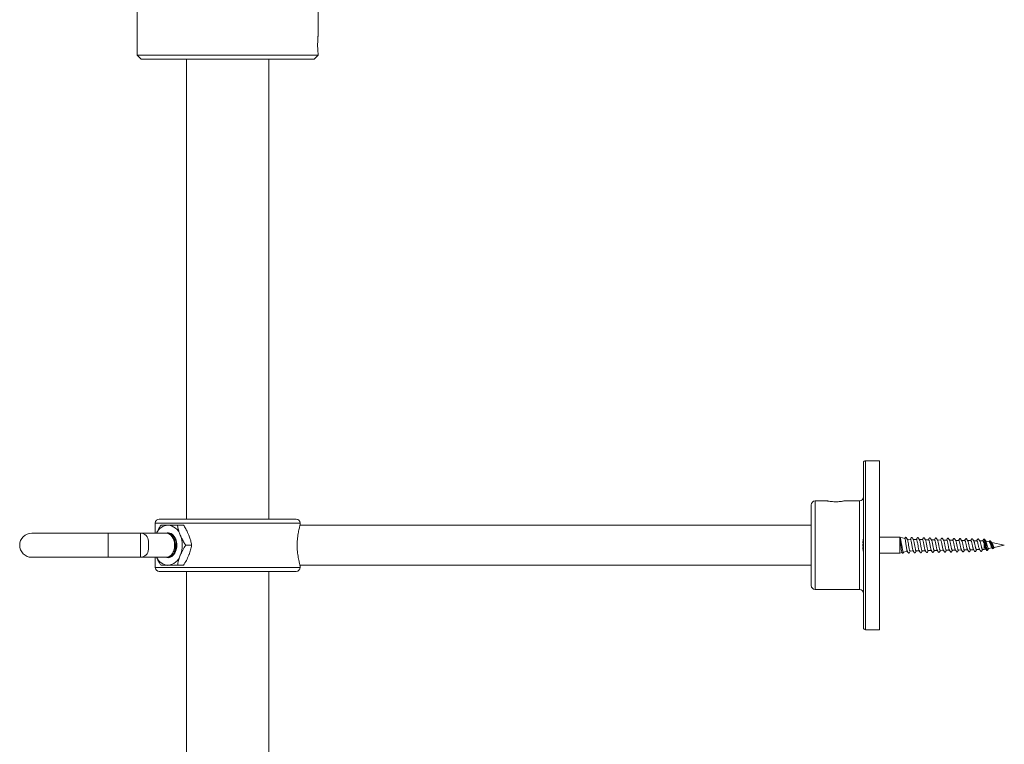
# Model space of a CAD drawing. Units: millimetres. Extents: x -916 to 1186, y -1334 to 1512.
# Drawn here: x -610 to -365, y 42 to 222 of the extents above; entities that cross this region are included whole.
import ezdxf

# ---------------------------------------------------------------- set-up
doc = ezdxf.new("R2010")
doc.units = ezdxf.units.MM

msp = doc.modelspace()

# ---------------------------------------------------------------- linework, layer by layer
at = {"color": 7, "linetype": 'Continuous', "lineweight": 0}
for p, q in [((-580.88, 228.94), (-580.88, 212.94)), ((-535.88, 218.13), (-535.88, 228.94)), ((-580.88, 212.94), (-579.88, 211.94)), ((-535.88, 212.94), (-580.88, 212.94)), ((-536.88, 211.94), (-535.88, 212.94)), ((-536.88, 211.94), (-579.88, 211.94)), ((-568.63, 211.94), (-568.63, 97.68)), ((-548.13, 97.68), (-548.13, 211.94)), ((-400.38, 111.68), (-400.38, 91.18)), ((-396.38, 112.18), (-399.88, 112.18)), ((-396.38, 112.18), (-396.38, 70.18)), ((-413.38, 101.18), (-413.38, 81.18)), ((-409.38, 102.18), (-412.38, 102.18)), ((-401.38, 102.18), (-405.21, 102.18)), ((-576.38, 96.68), (-576.38, 94.18)), ((-541.38, 97.68), (-575.38, 97.68)), ((-569.38, 96.18), (-570.87, 96.18)), ((-413.38, 96.18), (-540.41, 96.18)), ((-540.38, 96.28), (-540.38, 96.68)), ((-588.08, 94.18), (-607.08, 94.18)), ((-580.08, 94.18), (-588.08, 94.18)), ((-573.76, 94.18), (-580.08, 94.18)), ((-573.77, 94.18), (-573.78, 94.18)), ((-573.36, 94.18), (-573.76, 94.18)), ((-391.38, 93.18), (-396.38, 93.18)), ((-391.38, 93.18), (-391.33, 93.17)), ((-391.38, 93.18), (-391.38, 89.18)), ((-390.11, 92.84), (-391.3, 93.16)), ((-578.08, 92.18), (-578.08, 90.18)), ((-567.34, 91.18), (-568.83, 91.18)), ((-400.56, 91.78), (-400.38, 91.78)), ((-400.38, 90.58), (-400.56, 90.58)), ((-400.38, 91.18), (-400.38, 70.68)), ((-389.37, 92.64), (-389.52, 92.68)), ((-388.72, 92.63), (-389.37, 92.64)), ((-389.37, 92.64), (-389.37, 92.32)), ((-387.22, 92.6), (-388, 92.61)), ((-387.68, 91.32), (-387.67, 91.25)), ((-385.72, 92.56), (-386.53, 92.58)), ((-386.47, 92.54), (-386.42, 92.42)), ((-386.3, 91.98), (-386.26, 91.75)), ((-386.13, 91.03), (-386.1, 90.84)), ((-384.22, 92.53), (-385, 92.55)), ((-382.72, 92.5), (-383.5, 92.52)), ((-381.22, 92.47), (-382, 92.49)), ((-379.72, 92.44), (-380.5, 92.46)), ((-378.22, 92.41), (-379, 92.42)), ((-376.72, 92.38), (-377.5, 92.39)), ((-375.22, 92.34), (-376, 92.36)), ((-373.72, 92.31), (-374.5, 92.33)), ((-372.22, 92.28), (-373, 92.3)), ((-370.72, 92.25), (-371.5, 92.27)), ((-370.72, 92.25), (-370.71, 92.25)), ((-370.46, 92.67), (-370.71, 92.25)), ((-370.38, 91.52), (-370.38, 90.12)), ((-370.22, 92.57), (-370.21, 92.54)), ((-369.13, 91.98), (-369.95, 92.15)), ((-369.09, 92.15), (-369.19, 91.99)), ((-369.09, 92.14), (-369.07, 92.16)), ((-368.76, 92.17), (-368.75, 92.15)), ((-365.38, 91.18), (-368.52, 91.85)), ((-368.51, 90.64), (-368.39, 90.46)), ((-367.86, 90.65), (-365.38, 91.18)), ((-607.08, 88.18), (-588.08, 88.18)), ((-588.08, 88.18), (-580.08, 88.18)), ((-580.08, 88.18), (-573.61, 88.18)), ((-576.38, 88.18), (-576.38, 85.68)), ((-573.22, 88.24), (-573.1, 88.24)), ((-573.22, 88.23), (-573.12, 88.23)), ((-400.39, 89.54), (-400.38, 89.4)), ((-396.38, 89.18), (-391.38, 89.18)), ((-391.38, 89.18), (-390.77, 89.34)), ((-390.43, 89.44), (-389.46, 89.7)), ((-388.81, 89.73), (-388, 89.75)), ((-387.53, 90.45), (-387.49, 90.27)), ((-387.37, 89.86), (-387.32, 89.78)), ((-387.33, 89.76), (-386.5, 89.78)), ((-387.33, 89.77), (-387.32, 89.78)), ((-387.32, 89.78), (-387.29, 89.79)), ((-385.96, 90.15), (-385.94, 90.09)), ((-385.78, 89.8), (-385, 89.81)), ((-384.28, 89.83), (-383.5, 89.84)), ((-382.79, 89.86), (-382, 89.87)), ((-381.29, 89.89), (-380.5, 89.91)), ((-379.79, 89.92), (-379, 89.94)), ((-378.29, 89.95), (-377.5, 89.97)), ((-376.79, 89.98), (-376.01, 90)), ((-375.29, 90.02), (-374.51, 90.03)), ((-373.79, 90.05), (-373.01, 90.06)), ((-372.29, 90.08), (-371.51, 90.09)), ((-370.79, 90.11), (-370.38, 90.12)), ((-370.38, 90.12), (-369.96, 90.21)), ((-369.51, 89.96), (-369.49, 89.99)), ((-369.27, 90.35), (-368.44, 90.53)), ((-368.39, 90.47), (-368.37, 90.45)), ((-569.38, 86.18), (-570.87, 86.18)), ((-540.41, 86.18), (-413.38, 86.18)), ((-540.38, 85.68), (-540.38, 86.09)), ((-541.38, 84.68), (-575.38, 84.68)), ((-568.63, 84.68), (-568.63, -16.42)), ((-548.13, -15.58), (-548.13, 84.68)), ((-412.38, 80.18), (-401.38, 80.18)), ((-399.88, 70.18), (-396.38, 70.18))]:
    msp.add_line(p, q, dxfattribs=at)
at = {"color": 8, "linetype": 'Continuous', "lineweight": 0}
for p, q in [((-399.88, 112.18), (-399.88, 70.18)), ((-412.38, 102.18), (-412.38, 80.18)), ((-401.38, 102.18), (-401.38, 80.18)), ((-540.38, 96.68), (-576.38, 96.68)), ((-588.08, 94.18), (-588.08, 88.18)), ((-580.08, 88.18), (-580.08, 94.18)), ((-540.38, 85.68), (-576.38, 85.68))]:
    msp.add_line(p, q, dxfattribs=at)
at = {"color": 7, "linetype": 'Continuous', "lineweight": 0, "flags": 128}
for points in [[(-573.77, 94.19), (-573.73, 94.2), (-573.42, 94.27), (-573.1, 94.27), (-572.78, 94.21), (-572.47, 94.09), (-572.18, 93.9), (-571.91, 93.66), (-571.67, 93.36), (-571.46, 93.02), (-571.29, 92.63), (-571.16, 92.22), (-571.08, 91.78), (-571.04, 91.33), (-571.05, 90.88), (-571.1, 90.43), (-571.2, 90), (-571.35, 89.6), (-571.53, 89.23), (-571.75, 88.9), (-572, 88.62), (-572.28, 88.39), (-572.57, 88.22), (-572.88, 88.12), (-573.2, 88.08), (-573.52, 88.11), (-573.78, 88.18)], [(-390.44, 89.45), (-390.51, 89.47), (-390.6, 89.69), (-390.69, 90.09), (-390.79, 90.62), (-390.88, 91.23), (-390.98, 91.85), (-391.07, 92.41), (-391.16, 92.85), (-391.26, 93.11), (-391.3, 93.15), (-391.33, 93.17), (-391.33, 93.17)]]:
    msp.add_lwpolyline(points, dxfattribs=at)
at = {"color": 7, "linetype": 'Continuous', "lineweight": 0}
for centre, radius, start, end in [((-399.88, 111.68), 0.5, 90, 180), ((-401.38, 103.18), 1, 270, 0), ((-412.38, 101.18), 1, 90, 180), ((-575.38, 96.68), 1, 90, 180), ((-572.99, 92.84), 3.35, 94.1467, 156.3822), ((-573.58, 92.63), 3.57, 17.1754, 84.3616), ((-541.38, 96.68), 1, 0, 90), ((-607.08, 91.18), 3, 90, 270), ((-580.08, 92.18), 2, 0, 90), ((-576.48, 91.18), 6.79, 338.3867, 21.6133), ((-574.28, 91.14), 3.24, 296.1479, 21.5663), ((-573.95, 91.33), 2.89, 12.1929, 31.5999), ((-393.31, 91.18), 7.27, 166.5642, 175.2638), ((-393.31, 91.18), 7.27, 184.7362, 193.4737), ((-580.08, 90.18), 2, 270, 0), ((-572.99, 89.52), 3.35, 203.6178, 265.8533), ((-573.55, 89.7), 3.53, 275.2174, 343.2455), ((-575.38, 85.68), 1, 180, 270), ((-541.38, 85.68), 1, 270, 0), ((-412.38, 81.18), 1, 180, 270), ((-401.38, 79.18), 1, 0, 90), ((-399.88, 70.68), 0.5, 180, 270)]:
    msp.add_arc(centre, radius, start, end, dxfattribs=at)
for points, knots in [([(-535.88, 212.94), (-535.88, 212.95), (-535.88, 212.96), (-535.9, 213.08), (-535.91, 213.25), (-535.94, 213.5), (-535.96, 213.8), (-535.99, 214.15), (-536.01, 214.54), (-536.03, 214.96), (-536.03, 215.4), (-536.03, 215.83), (-536.02, 216.26), (-536, 216.67), (-535.98, 217.05), (-535.96, 217.38), (-535.93, 217.67), (-535.91, 217.89), (-535.89, 218.05), (-535.88, 218.13), (-535.88, 218.13), (-535.88, 218.13)], [0, 0, 0, 0, 0.052685, 0.106905, 0.159587, 0.213786, 0.26669, 0.321116, 0.374154, 0.42875, 0.481549, 0.535895, 0.588453, 0.642521, 0.695208, 0.749406, 0.802398, 0.856925, 0.909917, 0.964466, 1, 1, 1, 1]), ([(-409.38, 102.18), (-409.36, 102.18), (-409.31, 102.17), (-408.96, 102.1), (-408.43, 102.03), (-407.77, 101.98), (-407.05, 101.97), (-406.37, 102.01), (-405.78, 102.08), (-405.37, 102.14), (-405.17, 102.18), (-405.2, 102.18), (-405.21, 102.18)], [0, 0, 0, 0, 0.1060554, 0.2120666, 0.3192515, 0.4273016, 0.5340446, 0.6393429, 0.7453078, 0.8530018, 0.9608188, 1, 1, 1, 1]), ([(-576.06, 94.18), (-575.93, 94.46), (-575.61, 95.14), (-575.2, 95.8), (-574.96, 96.18)], [0, 0, 0, 0, 0.41512, 1, 1, 1, 1]), ([(-574.96, 96.18), (-574.71, 96.18), (-574.22, 96.18), (-573.56, 96.18), (-573.23, 96.18)], [0, 0, 0, 0, 0.4954582, 1, 1, 1, 1]), ([(-573.23, 96.18), (-573.18, 96.18), (-572.81, 96.18), (-572.05, 96.18), (-571.27, 96.18), (-570.87, 96.18)], [0, 0, 0, 0, 0.070063, 0.53077, 1, 1, 1, 1]), ([(-570.87, 96.18), (-570.82, 95.88), (-570.7, 95.27), (-570.46, 94.43), (-570.25, 93.9), (-570.17, 93.68)], [0, 0, 0, 0, 0.368355, 0.739919, 1, 1, 1, 1]), ([(-568.05, 93.68), (-568.14, 93.9), (-568.37, 94.43), (-568.82, 95.27), (-569.19, 95.88), (-569.38, 96.18)], [0, 0, 0, 0, 0.26008, 0.628138, 1, 1, 1, 1]), ([(-540.38, 86.09), (-540.38, 86.09), (-540.38, 86.06), (-540.4, 86.15), (-540.46, 86.36), (-540.55, 86.71), (-540.66, 87.18), (-540.79, 87.76), (-540.91, 88.45), (-541.01, 89.22), (-541.09, 90.05), (-541.12, 90.9), (-541.12, 91.75), (-541.07, 92.57), (-540.99, 93.35), (-540.88, 94.07), (-540.76, 94.73), (-540.64, 95.29), (-540.52, 95.75), (-540.44, 96.06), (-540.39, 96.25), (-540.38, 96.27), (-540.38, 96.28)], [0, 0, 0, 0, 0.006028, 0.059313, 0.110071, 0.162243, 0.214113, 0.267394, 0.320882, 0.375934, 0.429067, 0.483861, 0.535053, 0.587765, 0.638517, 0.690652, 0.743076, 0.796946, 0.85061, 0.905889, 0.95239, 1, 1, 1, 1]), ([(-573.78, 94.18), (-573.67, 94.17), (-573.44, 94.16), (-573.1, 94.05), (-572.77, 93.86), (-572.46, 93.59), (-572.18, 93.26), (-571.95, 92.86), (-571.76, 92.42), (-571.64, 91.94), (-571.57, 91.43), (-571.56, 90.93), (-571.61, 90.43), (-571.72, 89.95), (-571.89, 89.5), (-572.11, 89.11), (-572.37, 88.77), (-572.66, 88.5), (-572.99, 88.31), (-573.31, 88.2), (-573.52, 88.19), (-573.61, 88.19)], [0, 0, 0, 0, 0.049071, 0.099361, 0.152164, 0.206495, 0.259324, 0.313684, 0.366513, 0.420874, 0.473703, 0.528064, 0.580893, 0.635256, 0.688082, 0.742441, 0.795272, 0.849632, 0.90246, 0.956819, 1, 1, 1, 1]), ([(-572.86, 88.23), (-572.76, 88.26), (-572.56, 88.33), (-572.28, 88.53), (-572.01, 88.79), (-571.78, 89.14), (-571.59, 89.54), (-571.45, 89.99), (-571.36, 90.47), (-571.34, 90.98), (-571.38, 91.49), (-571.47, 91.99), (-571.63, 92.47), (-571.84, 92.91), (-572.1, 93.3), (-572.4, 93.63), (-572.74, 93.89), (-573.2, 94.12), (-573.55, 94.16), (-573.77, 94.18)], [0, 0, 0, 0, 0.0517602, 0.104785, 0.1609635, 0.218768, 0.2749532, 0.3327654, 0.3889437, 0.4467537, 0.5029382, 0.5607525, 0.6169355, 0.6747472, 0.7309297, 0.7887404, 0.8449226, 0.902735, 1, 1, 1, 1]), ([(-573.36, 94.17), (-573.29, 94.17), (-573.09, 94.17), (-572.77, 94.08), (-572.41, 93.91), (-572.08, 93.66), (-571.78, 93.33), (-571.53, 92.95), (-571.37, 92.6), (-571.29, 92.39), (-571.27, 92.33)], [0, 0, 0, 0, 0.085474, 0.226741, 0.372103, 0.513371, 0.65874, 0.800004, 0.945369, 1, 1, 1, 1]), ([(-571.52, 93.08), (-571.44, 92.94), (-571.3, 92.66), (-571.15, 92.19), (-571.06, 91.69), (-571.03, 91.19), (-571.06, 90.69), (-571.11, 90.34), (-571.17, 90.16), (-571.18, 90.14)], [0, 0, 0, 0, 0.163639, 0.327258, 0.489062, 0.650861, 0.810559, 0.97024, 1, 1, 1, 1]), ([(-571.14, 90.32), (-571.14, 90.33), (-571.1, 90.47), (-571.06, 90.75), (-571.03, 91.17), (-571.05, 91.62), (-571.13, 92.08), (-571.26, 92.54), (-571.4, 92.87), (-571.5, 93.04), (-571.52, 93.08)], [0, 0, 0, 0, 0.015752, 0.161474, 0.307266, 0.466826, 0.626395, 0.789333, 0.952359, 1, 1, 1, 1]), ([(-570.17, 93.68), (-570.03, 93.36), (-569.75, 92.73), (-569.28, 91.89), (-568.96, 91.38), (-568.83, 91.18)], [0, 0, 0, 0, 0.37402, 0.753247, 1, 1, 1, 1]), ([(-567.34, 91.18), (-567.38, 91.38), (-567.47, 91.89), (-567.69, 92.72), (-567.93, 93.36), (-568.05, 93.68)], [0, 0, 0, 0, 0.246754, 0.621052, 1, 1, 1, 1]), ([(-391.38, 93.18), (-391.37, 93.18), (-391.34, 93.17), (-391.37, 93.13), (-391.31, 92.94), (-391.26, 92.55), (-391.19, 91.99), (-391.12, 91.34), (-391.05, 90.68), (-390.98, 90.08), (-390.9, 89.64), (-390.84, 89.39), (-390.81, 89.38), (-390.8, 89.38)], [0, 0, 0, 0, 0.014166, 0.071184, 0.170229, 0.276322, 0.389155, 0.502671, 0.614706, 0.726756, 0.836859, 0.946689, 1, 1, 1, 1]), ([(-389.47, 92.59), (-389.51, 92.66), (-389.59, 92.79), (-389.69, 92.96), (-389.75, 93.07), (-389.8, 93.12), (-389.84, 93.15), (-389.9, 93.15), (-389.99, 93.11), (-390.04, 93.01), (-390.11, 92.89), (-390.14, 92.85)], [0, 0, 0, 0, 0.182693, 0.331724, 0.454877, 0.512498, 0.574209, 0.644842, 0.682264, 0.871206, 1, 1, 1, 1]), ([(-387.97, 92.56), (-388.06, 92.7), (-388.18, 92.9), (-388.29, 93.09), (-388.35, 93.11), (-388.39, 93.12), (-388.44, 93.1), (-388.5, 93.05), (-388.59, 92.89), (-388.68, 92.74), (-388.75, 92.63)], [0, 0, 0, 0, 0.356235, 0.467139, 0.507863, 0.541219, 0.58298, 0.630237, 0.741326, 1, 1, 1, 1]), ([(-386.46, 92.52), (-386.56, 92.67), (-386.68, 92.86), (-386.79, 93.05), (-386.85, 93.08), (-386.89, 93.08), (-386.94, 93.07), (-387, 93.01), (-387.09, 92.86), (-387.18, 92.71), (-387.25, 92.6)], [0, 0, 0, 0, 0.357154, 0.468364, 0.509072, 0.542331, 0.584014, 0.631292, 0.742566, 1, 1, 1, 1]), ([(-384.96, 92.49), (-385.01, 92.57), (-385.09, 92.71), (-385.2, 92.88), (-385.26, 92.99), (-385.31, 93.03), (-385.36, 93.05), (-385.42, 93.05), (-385.49, 92.99), (-385.58, 92.84), (-385.68, 92.67), (-385.75, 92.57)], [0, 0, 0, 0, 0.171058, 0.308122, 0.413943, 0.459134, 0.505672, 0.560297, 0.618467, 0.742867, 1, 1, 1, 1]), ([(-383.46, 92.46), (-383.51, 92.54), (-383.59, 92.67), (-383.68, 92.82), (-383.75, 92.93), (-383.79, 92.99), (-383.85, 93.01), (-383.89, 93.02), (-383.94, 93.01), (-384.02, 92.93), (-384.1, 92.78), (-384.2, 92.61), (-384.25, 92.53)], [0, 0, 0, 0, 0.184877, 0.275738, 0.37011, 0.473483, 0.503953, 0.539819, 0.580169, 0.622291, 0.813277, 1, 1, 1, 1]), ([(-571.23, 92.13), (-571.21, 92.06), (-571.15, 91.84), (-571.09, 91.44), (-571.07, 90.94), (-571.1, 90.5), (-571.16, 90.24), (-571.18, 90.14)], [0, 0, 0, 0, 0.101557, 0.346137, 0.590699, 0.835272, 1, 1, 1, 1]), ([(-568.83, 91.18), (-569.09, 90.77), (-569.6, 89.96), (-569.98, 89.11), (-570.17, 88.68)], [0, 0, 0, 0, 0.495457, 1, 1, 1, 1]), ([(-568.05, 88.68), (-568.02, 88.74), (-567.84, 89.19), (-567.57, 90.03), (-567.42, 90.8), (-567.34, 91.18)], [0, 0, 0, 0, 0.070063, 0.530771, 1, 1, 1, 1]), ([(-400.48, 91.78), (-400.48, 91.76), (-400.51, 91.5), (-400.53, 91.09), (-400.49, 90.71), (-400.48, 90.58)], [0, 0, 0, 0, 0.061769, 0.663081, 1, 1, 1, 1]), ([(-390.12, 92.84), (-390.11, 92.84), (-390.09, 92.87), (-390.04, 92.74), (-389.97, 92.45), (-389.9, 92.01), (-389.83, 91.48), (-389.75, 90.93), (-389.68, 90.42), (-389.61, 90.02), (-389.55, 89.79), (-389.52, 89.76), (-389.51, 89.75)], [0, 0, 0, 0, 0.003406, 0.127983, 0.251656, 0.373483, 0.494322, 0.613403, 0.731402, 0.84773, 0.962895, 1, 1, 1, 1]), ([(-389.38, 92.35), (-389.41, 92.46), (-389.45, 92.58), (-389.48, 92.61), (-389.49, 92.61)], [0, 0, 0, 0, 0.897635, 1, 1, 1, 1]), ([(-389.38, 92.35), (-389.36, 92.26), (-389.32, 92.09), (-389.26, 91.77), (-389.19, 91.36), (-389.11, 90.89), (-389.03, 90.42), (-388.96, 90.07), (-388.89, 89.85), (-388.83, 89.74), (-388.8, 89.74), (-388.79, 89.74)], [0, 0, 0, 0, 0.103254, 0.207391, 0.31119, 0.449787, 0.587889, 0.726444, 0.830219, 0.934192, 1, 1, 1, 1]), ([(-388.72, 92.62), (-388.72, 92.62), (-388.69, 92.65), (-388.63, 92.54), (-388.55, 92.3), (-388.47, 91.9), (-388.39, 91.43), (-388.3, 90.93), (-388.22, 90.46), (-388.14, 90.08), (-388.08, 89.86), (-388.04, 89.83), (-388.04, 89.82)], [0, 0, 0, 0, 0.010165, 0.130139, 0.250006, 0.369707, 0.489305, 0.608738, 0.728069, 0.847233, 0.966292, 1, 1, 1, 1]), ([(-387.97, 92.55), (-387.96, 92.54), (-387.93, 92.52), (-387.87, 92.3), (-387.79, 91.93), (-387.72, 91.57), (-387.69, 91.36), (-387.68, 91.32)], [0, 0, 0, 0, 0.055794, 0.3464952, 0.6381719, 0.9287957, 1, 1, 1, 1]), ([(-387.67, 91.25), (-387.65, 91.11), (-387.6, 90.84), (-387.56, 90.58), (-387.53, 90.46), (-387.53, 90.45)], [0, 0, 0, 0, 0.482601, 0.964172, 1, 1, 1, 1]), ([(-387.22, 92.58), (-387.2, 92.58), (-387.15, 92.57), (-387.08, 92.37), (-387, 92.03), (-386.91, 91.59), (-386.83, 91.11), (-386.75, 90.63), (-386.67, 90.22), (-386.6, 89.94), (-386.55, 89.88), (-386.54, 89.85)], [0, 0, 0, 0, 0.088807, 0.208881, 0.32879, 0.448588, 0.568229, 0.687753, 0.807118, 0.926367, 1, 1, 1, 1]), ([(-386.42, 92.42), (-386.4, 92.36), (-386.36, 92.24), (-386.32, 92.07), (-386.3, 91.98)], [0, 0, 0, 0, 0.500195, 1, 1, 1, 1]), ([(-386.26, 91.75), (-386.28, 91.8), (-386.31, 91.88), (-386.3, 91.96), (-386.3, 91.98)], [0, 0, 0, 0, 0.743298, 1, 1, 1, 1]), ([(-386.26, 91.75), (-386.24, 91.63), (-386.2, 91.4), (-386.15, 91.15), (-386.13, 91.03)], [0, 0, 0, 0, 0.500241, 1, 1, 1, 1]), ([(-386.1, 90.84), (-386.08, 90.71), (-386.03, 90.45), (-385.98, 90.25), (-385.96, 90.15)], [0, 0, 0, 0, 0.500266, 1, 1, 1, 1]), ([(-385.72, 92.55), (-385.71, 92.55), (-385.67, 92.57), (-385.6, 92.42), (-385.52, 92.14), (-385.44, 91.73), (-385.36, 91.27), (-385.28, 90.79), (-385.2, 90.36), (-385.12, 90.03), (-385.06, 89.93), (-385.04, 89.88)], [0, 0, 0, 0, 0.048705, 0.169769, 0.290655, 0.411459, 0.532077, 0.652569, 0.772897, 0.893117, 1, 1, 1, 1]), ([(-384.28, 89.85), (-384.3, 89.84), (-384.33, 89.82), (-384.4, 89.96), (-384.48, 90.24), (-384.56, 90.64), (-384.65, 91.1), (-384.73, 91.57), (-384.81, 91.99), (-384.89, 92.33), (-384.94, 92.44), (-384.97, 92.5)], [0, 0, 0, 0, 0.049911, 0.168727, 0.287774, 0.406898, 0.526192, 0.645594, 0.765191, 0.884853, 1, 1, 1, 1]), ([(-384.22, 92.53), (-384.22, 92.53), (-384.19, 92.55), (-384.13, 92.45), (-384.05, 92.22), (-383.97, 91.86), (-383.88, 91.41), (-383.8, 90.95), (-383.72, 90.5), (-383.64, 90.15), (-383.58, 89.95), (-383.55, 89.92), (-383.54, 89.91)], [0, 0, 0, 0, 0.009573, 0.130834, 0.251905, 0.372898, 0.493695, 0.614367, 0.734874, 0.855269, 0.975472, 1, 1, 1, 1]), ([(-382.79, 89.87), (-382.81, 89.87), (-382.85, 89.88), (-382.93, 90.07), (-383.01, 90.39), (-383.09, 90.81), (-383.18, 91.27), (-383.26, 91.72), (-383.34, 92.1), (-383.41, 92.36), (-383.45, 92.42), (-383.47, 92.45)], [0, 0, 0, 0, 0.092771, 0.212096, 0.331635, 0.451273, 0.571072, 0.690995, 0.811091, 0.931283, 1, 1, 1, 1]), ([(-381.96, 92.42), (-382.05, 92.57), (-382.17, 92.76), (-382.27, 92.94), (-382.33, 92.98), (-382.37, 92.99), (-382.43, 92.98), (-382.5, 92.92), (-382.59, 92.77), (-382.69, 92.61), (-382.75, 92.5)], [0, 0, 0, 0, 0.331626, 0.43939, 0.481646, 0.523295, 0.573345, 0.627367, 0.747408, 1, 1, 1, 1]), ([(-382.72, 92.49), (-382.7, 92.48), (-382.65, 92.48), (-382.57, 92.28), (-382.49, 91.96), (-382.41, 91.55), (-382.33, 91.09), (-382.25, 90.65), (-382.16, 90.27), (-382.09, 90.02), (-382.05, 89.97), (-382.04, 89.95)], [0, 0, 0, 0, 0.093438, 0.214488, 0.335457, 0.456228, 0.576865, 0.697338, 0.817699, 0.937859, 1, 1, 1, 1]), ([(-381.29, 89.9), (-381.29, 89.89), (-381.32, 89.87), (-381.38, 89.97), (-381.46, 90.19), (-381.54, 90.55), (-381.62, 90.97), (-381.7, 91.42), (-381.79, 91.85), (-381.87, 92.19), (-381.93, 92.39), (-381.96, 92.42), (-381.97, 92.42)], [0, 0, 0, 0, 0.0143006, 0.1337959, 0.253413, 0.37324, 0.4931678, 0.6132554, 0.7334803, 0.8538724, 0.9743759, 1, 1, 1, 1]), ([(-380.46, 92.39), (-380.55, 92.54), (-380.68, 92.73), (-380.78, 92.92), (-380.85, 92.95), (-380.89, 92.95), (-380.94, 92.94), (-381, 92.88), (-381.09, 92.73), (-381.19, 92.58), (-381.25, 92.47)], [0, 0, 0, 0, 0.358896, 0.470813, 0.511516, 0.54448, 0.586181, 0.633824, 0.746556, 1, 1, 1, 1]), ([(-381.22, 92.45), (-381.2, 92.46), (-381.16, 92.47), (-381.1, 92.32), (-381.01, 92.05), (-380.93, 91.66), (-380.85, 91.22), (-380.77, 90.78), (-380.69, 90.39), (-380.61, 90.1), (-380.56, 90.02), (-380.54, 89.98)], [0, 0, 0, 0, 0.0580954, 0.1803863, 0.3025977, 0.4246113, 0.5464791, 0.6681719, 0.7897542, 0.9111353, 1, 1, 1, 1]), ([(-379.79, 89.94), (-379.8, 89.93), (-379.84, 89.92), (-379.9, 90.05), (-379.99, 90.32), (-380.07, 90.69), (-380.15, 91.12), (-380.23, 91.56), (-380.31, 91.95), (-380.39, 92.26), (-380.44, 92.35), (-380.47, 92.39)], [0, 0, 0, 0, 0.053809, 0.173514, 0.29336, 0.413401, 0.533575, 0.653883, 0.774354, 0.894972, 1, 1, 1, 1]), ([(-378.95, 92.35), (-379.05, 92.5), (-379.18, 92.7), (-379.28, 92.89), (-379.35, 92.92), (-379.39, 92.92), (-379.44, 92.91), (-379.5, 92.85), (-379.59, 92.7), (-379.69, 92.55), (-379.75, 92.44)], [0, 0, 0, 0, 0.359668, 0.471968, 0.512815, 0.545874, 0.587672, 0.635462, 0.748445, 1, 1, 1, 1]), ([(-379.72, 92.43), (-379.71, 92.43), (-379.68, 92.45), (-379.62, 92.35), (-379.54, 92.11), (-379.45, 91.76), (-379.37, 91.34), (-379.29, 90.91), (-379.21, 90.51), (-379.13, 90.18), (-379.07, 90.06), (-379.04, 90)], [0, 0, 0, 0, 0.023786, 0.14638, 0.268894, 0.391194, 0.513362, 0.635333, 0.757194, 0.878826, 1, 1, 1, 1]), ([(-378.29, 89.97), (-378.31, 89.97), (-378.36, 89.97), (-378.43, 90.15), (-378.51, 90.45), (-378.6, 90.83), (-378.68, 91.26), (-378.76, 91.68), (-378.84, 92.04), (-378.91, 92.28), (-378.95, 92.33), (-378.96, 92.35)], [0, 0, 0, 0, 0.092055, 0.212507, 0.333125, 0.453911, 0.574838, 0.695909, 0.817153, 0.938557, 1, 1, 1, 1]), ([(-377.45, 92.32), (-377.51, 92.4), (-377.6, 92.56), (-377.72, 92.74), (-377.78, 92.86), (-377.85, 92.88), (-377.89, 92.89), (-377.94, 92.87), (-378, 92.82), (-378.07, 92.71), (-378.16, 92.56), (-378.23, 92.46), (-378.25, 92.41)], [0, 0, 0, 0, 0.202055, 0.360511, 0.472901, 0.513749, 0.546723, 0.588336, 0.635909, 0.748327, 0.890325, 1, 1, 1, 1]), ([(-378.22, 92.4), (-378.19, 92.39), (-378.14, 92.37), (-378.06, 92.16), (-377.98, 91.85), (-377.89, 91.45), (-377.81, 91.02), (-377.73, 90.62), (-377.65, 90.29), (-377.59, 90.09), (-377.55, 90.05), (-377.55, 90.05)], [0, 0, 0, 0, 0.114484, 0.237368, 0.360058, 0.482594, 0.604937, 0.727165, 0.849147, 0.971084, 1, 1, 1, 1]), ([(-376.79, 89.99), (-376.79, 89.99), (-376.82, 89.96), (-376.87, 90.05), (-376.96, 90.25), (-377.04, 90.57), (-377.12, 90.97), (-377.2, 91.39), (-377.28, 91.79), (-377.37, 92.1), (-377.42, 92.29), (-377.45, 92.32), (-377.46, 92.32)], [0, 0, 0, 0, 0.007426, 0.129159, 0.25104, 0.373107, 0.495341, 0.617712, 0.740241, 0.862946, 0.985822, 1, 1, 1, 1]), ([(-375.95, 92.29), (-375.99, 92.35), (-376.06, 92.46), (-376.14, 92.6), (-376.2, 92.69), (-376.25, 92.77), (-376.28, 92.82), (-376.35, 92.85), (-376.4, 92.85), (-376.47, 92.82), (-376.54, 92.71), (-376.65, 92.55), (-376.72, 92.43), (-376.76, 92.38)], [0, 0, 0, 0, 0.133027, 0.244735, 0.295494, 0.344664, 0.446324, 0.50777, 0.542085, 0.577672, 0.721242, 0.883471, 1, 1, 1, 1]), ([(-376.72, 92.36), (-376.7, 92.36), (-376.65, 92.36), (-376.58, 92.19), (-376.5, 91.91), (-376.41, 91.54), (-376.33, 91.13), (-376.25, 90.72), (-376.17, 90.38), (-376.1, 90.15), (-376.06, 90.1), (-376.05, 90.08)], [0, 0, 0, 0, 0.084373, 0.207626, 0.330627, 0.453545, 0.576238, 0.698823, 0.821198, 0.943447, 1, 1, 1, 1]), ([(-375.29, 90.03), (-375.3, 90.03), (-375.33, 90.01), (-375.4, 90.12), (-375.48, 90.35), (-375.56, 90.69), (-375.64, 91.09), (-375.73, 91.5), (-375.81, 91.87), (-375.89, 92.15), (-375.94, 92.25), (-375.96, 92.29)], [0, 0, 0, 0, 0.041349, 0.162874, 0.284571, 0.406437, 0.528461, 0.650658, 0.773026, 0.895551, 1, 1, 1, 1]), ([(-374.45, 92.25), (-374.5, 92.34), (-374.6, 92.49), (-374.72, 92.67), (-374.78, 92.79), (-374.85, 92.82), (-374.89, 92.82), (-374.94, 92.81), (-375, 92.75), (-375.09, 92.6), (-375.19, 92.45), (-375.26, 92.35)], [0, 0, 0, 0, 0.203627, 0.363823, 0.477597, 0.518744, 0.551725, 0.593351, 0.641016, 0.753749, 1, 1, 1, 1]), ([(-375.22, 92.33), (-375.2, 92.33), (-375.16, 92.34), (-375.1, 92.21), (-375.01, 91.97), (-374.93, 91.62), (-374.85, 91.22), (-374.77, 90.82), (-374.68, 90.47), (-374.61, 90.21), (-374.57, 90.14), (-374.55, 90.11)], [0, 0, 0, 0, 0.05657, 0.180612, 0.304434, 0.428098, 0.55158, 0.674908, 0.798039, 0.92106, 1, 1, 1, 1]), ([(-373.79, 90.06), (-373.8, 90.06), (-373.85, 90.06), (-373.92, 90.2), (-374, 90.45), (-374.08, 90.8), (-374.17, 91.2), (-374.25, 91.59), (-374.33, 91.93), (-374.4, 92.17), (-374.44, 92.23), (-374.46, 92.25)], [0, 0, 0, 0, 0.07335, 0.195346, 0.317504, 0.439833, 0.56237, 0.685046, 0.807886, 0.930901, 1, 1, 1, 1]), ([(-372.95, 92.22), (-373, 92.3), (-373.08, 92.43), (-373.18, 92.59), (-373.25, 92.7), (-373.29, 92.76), (-373.35, 92.78), (-373.39, 92.79), (-373.44, 92.78), (-373.52, 92.7), (-373.61, 92.55), (-373.71, 92.39), (-373.76, 92.31)], [0, 0, 0, 0, 0.186968, 0.279286, 0.375538, 0.481243, 0.51258, 0.549322, 0.590424, 0.633192, 0.827105, 1, 1, 1, 1]), ([(-373.72, 92.3), (-373.71, 92.3), (-373.67, 92.32), (-373.61, 92.22), (-373.53, 92), (-373.45, 91.68), (-373.37, 91.3), (-373.28, 90.9), (-373.2, 90.55), (-373.12, 90.27), (-373.07, 90.18), (-373.05, 90.14)], [0, 0, 0, 0, 0.031088, 0.155828, 0.280393, 0.404786, 0.528992, 0.653074, 0.776949, 0.900646, 1, 1, 1, 1]), ([(-372.29, 90.09), (-372.31, 90.09), (-372.36, 90.1), (-372.44, 90.27), (-372.52, 90.55), (-372.6, 90.9), (-372.69, 91.29), (-372.77, 91.67), (-372.85, 91.98), (-372.91, 92.17), (-372.95, 92.21), (-372.96, 92.22)], [0, 0, 0, 0, 0.1031785, 0.2260007, 0.3489966, 0.4721658, 0.5955065, 0.7190127, 0.8427521, 0.9666243, 1, 1, 1, 1]), ([(-371.45, 92.19), (-371.5, 92.27), (-371.58, 92.4), (-371.68, 92.56), (-371.75, 92.66), (-371.79, 92.73), (-371.85, 92.75), (-371.89, 92.76), (-371.94, 92.74), (-372.02, 92.67), (-372.11, 92.51), (-372.21, 92.36), (-372.26, 92.28)], [0, 0, 0, 0, 0.187889, 0.28029, 0.376231, 0.481256, 0.512506, 0.549285, 0.590499, 0.633448, 0.828641, 1, 1, 1, 1]), ([(-372.22, 92.28), (-372.21, 92.28), (-372.18, 92.3), (-372.13, 92.22), (-372.04, 92.03), (-371.96, 91.73), (-371.88, 91.36), (-371.8, 90.98), (-371.71, 90.62), (-371.63, 90.33), (-371.58, 90.22), (-371.55, 90.16)], [0, 0, 0, 0, 0.0081651, 0.1330124, 0.2577083, 0.3822494, 0.5065688, 0.6307143, 0.7547033, 0.8784701, 1, 1, 1, 1]), ([(-370.79, 90.11), (-370.79, 90.11), (-370.82, 90.09), (-370.87, 90.17), (-370.96, 90.35), (-371.04, 90.64), (-371.12, 90.99), (-371.2, 91.37), (-371.29, 91.73), (-371.37, 92.01), (-371.43, 92.17), (-371.45, 92.2), (-371.46, 92.2)], [0, 0, 0, 0, 0.006808, 0.129584, 0.252494, 0.375669, 0.498972, 0.622451, 0.7461, 0.869953, 0.993927, 1, 1, 1, 1]), ([(-370.44, 92.7), (-370.48, 92.67), (-370.53, 92.63), (-370.6, 92.51), (-370.65, 92.42), (-370.7, 92.33), (-370.73, 92.27), (-370.75, 92.25)], [0, 0, 0, 0, 0.468751, 0.644072, 0.788616, 0.909794, 1, 1, 1, 1]), ([(-370.71, 92.25), (-370.68, 92.23), (-370.61, 92.18), (-370.52, 91.97), (-370.44, 91.73), (-370.39, 91.57), (-370.38, 91.52)], [0, 0, 0, 0, 0.290123, 0.583224, 0.880621, 1, 1, 1, 1]), ([(-370.35, 92.72), (-370.35, 92.72), (-370.36, 92.72), (-370.38, 92.72), (-370.41, 92.72), (-370.43, 92.71), (-370.45, 92.69), (-370.46, 92.68), (-370.46, 92.67)], [0, 0, 0, 0, 0.008985, 0.222911, 0.436413, 0.640977, 0.830101, 1, 1, 1, 1]), ([(-370.38, 91.52), (-370.35, 91.4), (-370.29, 91.16), (-370.21, 90.8), (-370.12, 90.51), (-370.06, 90.33), (-370.02, 90.3), (-370.02, 90.3)], [0, 0, 0, 0, 0.244341, 0.488138, 0.728226, 0.964231, 1, 1, 1, 1]), ([(-370.21, 92.55), (-370.23, 92.59), (-370.27, 92.67), (-370.32, 92.7), (-370.35, 92.72)], [0, 0, 0, 0, 0.491482, 1, 1, 1, 1]), ([(-369.94, 92.14), (-369.99, 92.21), (-370.07, 92.34), (-370.16, 92.48), (-370.21, 92.55)], [0, 0, 0, 0, 0.498803, 1, 1, 1, 1]), ([(-369.94, 92.13), (-369.92, 92.1), (-369.88, 92.03), (-369.81, 91.81), (-369.73, 91.52), (-369.65, 91.2), (-369.57, 90.89), (-369.49, 90.63), (-369.43, 90.52), (-369.4, 90.46)], [0, 0, 0, 0, 0.10829, 0.260982, 0.413237, 0.564669, 0.715412, 0.858184, 1, 1, 1, 1]), ([(-369.13, 91.97), (-369.1, 91.96), (-369.05, 91.94), (-368.97, 91.8), (-368.88, 91.59), (-368.79, 91.33), (-368.71, 91.07), (-368.62, 90.84), (-368.55, 90.69), (-368.52, 90.65), (-368.51, 90.64)], [0, 0, 0, 0, 0.1185351, 0.2683694, 0.4141728, 0.5581038, 0.6985049, 0.8360965, 0.9706926, 1, 1, 1, 1]), ([(-368.75, 92.16), (-368.77, 92.18), (-368.81, 92.24), (-368.9, 92.28), (-369.01, 92.26), (-369.06, 92.19), (-369.09, 92.15)], [0, 0, 0, 0, 0.212563, 0.451424, 0.715749, 1, 1, 1, 1]), ([(-368.48, 91.8), (-368.52, 91.85), (-368.62, 91.96), (-368.7, 92.09), (-368.75, 92.16)], [0, 0, 0, 0, 0.448314, 1, 1, 1, 1]), ([(-367.86, 90.66), (-367.88, 90.66), (-367.92, 90.65), (-367.99, 90.71), (-368.07, 90.84), (-368.15, 91.02), (-368.23, 91.23), (-368.31, 91.44), (-368.38, 91.63), (-368.45, 91.76), (-368.48, 91.79), (-368.49, 91.79)], [0, 0, 0, 0, 0.0775939, 0.194684, 0.3151795, 0.4375624, 0.5636163, 0.6915984, 0.8231428, 0.9568917, 1, 1, 1, 1]), ([(-368.04, 90.42), (-367.99, 90.48), (-367.93, 90.57), (-367.85, 90.64), (-367.83, 90.66)], [0, 0, 0, 0, 0.71803, 1, 1, 1, 1]), ([(-574.96, 86.18), (-575.08, 86.38), (-575.4, 86.89), (-575.78, 87.56), (-575.99, 88.03), (-576.06, 88.18)], [0, 0, 0, 0, 0.307467, 0.773858, 1, 1, 1, 1]), ([(-573.1, 88.24), (-573.09, 88.24), (-573.01, 88.23), (-572.93, 88.23), (-572.86, 88.23)], [0, 0, 0, 0, 0.1108608, 1, 1, 1, 1]), ([(-570.17, 88.68), (-570.19, 88.62), (-570.37, 88.17), (-570.65, 87.33), (-570.8, 86.56), (-570.87, 86.18)], [0, 0, 0, 0, 0.070063, 0.530771, 1, 1, 1, 1]), ([(-569.38, 86.18), (-569.13, 86.59), (-568.62, 87.41), (-568.24, 88.25), (-568.05, 88.68)], [0, 0, 0, 0, 0.495457, 1, 1, 1, 1]), ([(-390.81, 89.37), (-390.8, 89.35), (-390.77, 89.31), (-390.74, 89.26), (-390.69, 89.21), (-390.65, 89.2), (-390.61, 89.2), (-390.56, 89.21), (-390.51, 89.28), (-390.47, 89.35), (-390.42, 89.42), (-390.41, 89.44)], [0, 0, 0, 0, 0.091555, 0.217803, 0.324398, 0.409225, 0.477915, 0.562939, 0.658062, 0.885427, 1, 1, 1, 1]), ([(-389.54, 89.78), (-389.5, 89.7), (-389.42, 89.57), (-389.31, 89.4), (-389.25, 89.29), (-389.2, 89.25), (-389.15, 89.23), (-389.09, 89.23), (-389.02, 89.29), (-388.93, 89.45), (-388.82, 89.62), (-388.75, 89.73)], [0, 0, 0, 0, 0.159787, 0.289392, 0.394174, 0.442341, 0.492866, 0.550301, 0.609911, 0.735116, 1, 1, 1, 1]), ([(-388.04, 89.81), (-388, 89.75), (-387.94, 89.64), (-387.86, 89.51), (-387.81, 89.42), (-387.76, 89.35), (-387.73, 89.3), (-387.67, 89.27), (-387.62, 89.26), (-387.57, 89.28), (-387.53, 89.33), (-387.46, 89.43), (-387.36, 89.59), (-387.27, 89.74), (-387.22, 89.82)], [0, 0, 0, 0, 0.124067, 0.226497, 0.272533, 0.3171, 0.410352, 0.467285, 0.499372, 0.532934, 0.599428, 0.668895, 0.823712, 1, 1, 1, 1]), ([(-387.49, 90.27), (-387.48, 90.19), (-387.44, 90.04), (-387.4, 89.92), (-387.38, 89.87), (-387.37, 89.86)], [0, 0, 0, 0, 0.446411, 0.891871, 1, 1, 1, 1]), ([(-386.54, 89.85), (-386.5, 89.78), (-386.43, 89.65), (-386.34, 89.5), (-386.28, 89.41), (-386.25, 89.36), (-386.21, 89.32), (-386.17, 89.3), (-386.1, 89.29), (-386.02, 89.35), (-385.92, 89.53), (-385.8, 89.72), (-385.72, 89.85)], [0, 0, 0, 0, 0.143059, 0.260384, 0.311958, 0.360472, 0.409047, 0.461353, 0.520108, 0.580743, 0.705169, 1, 1, 1, 1]), ([(-385.78, 89.8), (-385.79, 89.8), (-385.81, 89.77), (-385.87, 89.86), (-385.92, 90.02), (-385.94, 90.09)], [0, 0, 0, 0, 0.025997, 0.533494, 1, 1, 1, 1]), ([(-385.05, 89.88), (-384.95, 89.73), (-384.84, 89.55), (-384.74, 89.39), (-384.7, 89.34), (-384.65, 89.33), (-384.61, 89.33), (-384.56, 89.35), (-384.51, 89.41), (-384.42, 89.56), (-384.32, 89.72), (-384.25, 89.83)], [0, 0, 0, 0, 0.357359, 0.418214, 0.469512, 0.510226, 0.543015, 0.58394, 0.630068, 0.740726, 1, 1, 1, 1]), ([(-383.55, 89.91), (-383.52, 89.87), (-383.48, 89.81), (-383.43, 89.73), (-383.4, 89.67), (-383.37, 89.62), (-383.33, 89.55), (-383.29, 89.49), (-383.25, 89.41), (-383.18, 89.37), (-383.12, 89.36), (-383.07, 89.38), (-383, 89.47), (-382.9, 89.61), (-382.8, 89.78), (-382.75, 89.86)], [0, 0, 0, 0, 0.107094, 0.149815, 0.186666, 0.220033, 0.253394, 0.33362, 0.451918, 0.491851, 0.536306, 0.582595, 0.627727, 0.824256, 1, 1, 1, 1]), ([(-382.05, 89.95), (-381.96, 89.8), (-381.84, 89.62), (-381.74, 89.45), (-381.7, 89.41), (-381.65, 89.39), (-381.61, 89.39), (-381.56, 89.41), (-381.51, 89.47), (-381.42, 89.62), (-381.32, 89.78), (-381.25, 89.89)], [0, 0, 0, 0, 0.358449, 0.419857, 0.47167, 0.512892, 0.546055, 0.587153, 0.633318, 0.743709, 1, 1, 1, 1]), ([(-380.55, 89.98), (-380.46, 89.83), (-380.33, 89.64), (-380.22, 89.45), (-380.15, 89.43), (-380.11, 89.43), (-380.06, 89.44), (-380.01, 89.5), (-379.92, 89.65), (-379.82, 89.81), (-379.75, 89.92)], [0, 0, 0, 0, 0.35914, 0.472018, 0.513238, 0.546362, 0.587488, 0.633803, 0.74466, 1, 1, 1, 1]), ([(-379.06, 90.02), (-379, 89.93), (-378.91, 89.78), (-378.8, 89.61), (-378.74, 89.52), (-378.7, 89.47), (-378.65, 89.46), (-378.61, 89.46), (-378.56, 89.48), (-378.51, 89.54), (-378.44, 89.65), (-378.35, 89.79), (-378.28, 89.9), (-378.25, 89.95)], [0, 0, 0, 0, 0.202298, 0.360753, 0.422272, 0.474066, 0.515126, 0.547962, 0.588847, 0.634994, 0.745552, 0.885145, 1, 1, 1, 1]), ([(-377.56, 90.05), (-377.49, 89.95), (-377.37, 89.76), (-377.27, 89.58), (-377.19, 89.5), (-377.14, 89.49), (-377.1, 89.49), (-377.04, 89.52), (-377, 89.58), (-376.93, 89.69), (-376.85, 89.82), (-376.79, 89.92), (-376.75, 89.98)], [0, 0, 0, 0, 0.240222, 0.430143, 0.472237, 0.512732, 0.548929, 0.579846, 0.68432, 0.779103, 0.86987, 1, 1, 1, 1]), ([(-376.06, 90.08), (-376.01, 90.01), (-375.94, 89.88), (-375.83, 89.71), (-375.76, 89.6), (-375.71, 89.55), (-375.67, 89.53), (-375.59, 89.52), (-375.52, 89.58), (-375.45, 89.7), (-375.35, 89.86), (-375.28, 89.97), (-375.25, 90.02)], [0, 0, 0, 0, 0.152056, 0.277166, 0.382728, 0.43349, 0.487977, 0.549555, 0.613489, 0.745747, 0.894378, 1, 1, 1, 1]), ([(-374.56, 90.12), (-374.53, 90.08), (-374.48, 89.99), (-374.4, 89.86), (-374.33, 89.75), (-374.26, 89.64), (-374.21, 89.58), (-374.15, 89.56), (-374.11, 89.56), (-374.06, 89.57), (-373.99, 89.65), (-373.9, 89.81), (-373.8, 89.97), (-373.75, 90.05)], [0, 0, 0, 0, 0.094683, 0.186225, 0.278129, 0.374344, 0.481114, 0.512683, 0.549304, 0.589803, 0.631513, 0.822281, 1, 1, 1, 1]), ([(-373.07, 90.16), (-373, 90.05), (-372.87, 89.86), (-372.77, 89.68), (-372.69, 89.6), (-372.64, 89.59), (-372.6, 89.59), (-372.54, 89.62), (-372.5, 89.68), (-372.43, 89.79), (-372.35, 89.92), (-372.28, 90.02), (-372.25, 90.08)], [0, 0, 0, 0, 0.242235, 0.434323, 0.476616, 0.517187, 0.553359, 0.584069, 0.687142, 0.781359, 0.872164, 1, 1, 1, 1]), ([(-371.57, 90.19), (-371.5, 90.08), (-371.38, 89.89), (-371.27, 89.71), (-371.19, 89.63), (-371.14, 89.62), (-371.1, 89.63), (-371.04, 89.65), (-371, 89.71), (-370.93, 89.82), (-370.85, 89.94), (-370.79, 90.04), (-370.76, 90.09), (-370.75, 90.11)], [0, 0, 0, 0, 0.240474, 0.432338, 0.474728, 0.515498, 0.551973, 0.583088, 0.687551, 0.782614, 0.87379, 0.964858, 1, 1, 1, 1]), ([(-370.02, 90.29), (-370, 90.26), (-369.92, 90.15), (-369.85, 90.04), (-369.8, 89.97)], [0, 0, 0, 0, 0.322872, 1, 1, 1, 1]), ([(-369.8, 89.97), (-369.77, 89.92), (-369.7, 89.85), (-369.57, 89.87), (-369.52, 89.94), (-369.49, 89.97)], [0, 0, 0, 0, 0.409747, 0.684982, 1, 1, 1, 1]), ([(-369.49, 89.97), (-369.45, 90.04), (-369.36, 90.18), (-369.28, 90.3), (-369.23, 90.36)], [0, 0, 0, 0, 0.530087, 1, 1, 1, 1]), ([(-369.27, 90.36), (-369.29, 90.36), (-369.33, 90.34), (-369.37, 90.41), (-369.4, 90.46)], [0, 0, 0, 0, 0.336897, 1, 1, 1, 1]), ([(-368.39, 90.46), (-368.37, 90.43), (-368.33, 90.36), (-368.24, 90.31), (-368.13, 90.32), (-368.07, 90.39), (-368.04, 90.42)], [0, 0, 0, 0, 0.227671, 0.472391, 0.731751, 1, 1, 1, 1]), ([(-573.23, 86.18), (-573.28, 86.18), (-573.64, 86.18), (-574.26, 86.18), (-574.72, 86.18), (-574.96, 86.18)], [0, 0, 0, 0, 0.070063, 0.53077, 1, 1, 1, 1]), ([(-570.87, 86.18), (-571.29, 86.18), (-572.14, 86.18), (-572.86, 86.18), (-573.23, 86.18)], [0, 0, 0, 0, 0.4954582, 1, 1, 1, 1]), ([(-400.38, 87.96), (-400.37, 87.95), (-400.35, 87.91), (-400.33, 87.87), (-400.32, 87.85)], [0, 0, 0, 0, 0.342416, 1, 1, 1, 1])]:
    msp.add_open_spline(points, degree=3, knots=knots, dxfattribs=at)
at = {"color": 8, "linetype": 'Continuous', "lineweight": 0}
for points, knots in [([(-370.46, 92.67), (-370.44, 92.65), (-370.4, 92.61), (-370.33, 92.42), (-370.27, 92.14), (-370.2, 91.79), (-370.13, 91.4), (-370.06, 90.99), (-370, 90.6), (-369.92, 90.28), (-369.86, 90.06), (-369.82, 90), (-369.8, 89.98)], [0, 0, 0, 0, 0.104656, 0.207532, 0.311107, 0.414561, 0.518556, 0.622613, 0.727053, 0.831763, 0.936699, 1, 1, 1, 1]), ([(-370.21, 92.54), (-370.19, 92.51), (-370.16, 92.42), (-370.1, 92.17), (-370.03, 91.83), (-369.96, 91.44), (-369.89, 91.03), (-369.83, 90.64), (-369.75, 90.31), (-369.68, 90.06), (-369.6, 89.93), (-369.55, 89.89), (-369.52, 89.95), (-369.51, 89.96)], [0, 0, 0, 0, 0.068404, 0.168019, 0.267552, 0.367596, 0.467688, 0.568152, 0.668861, 0.7698, 0.871186, 0.972718, 1, 1, 1, 1]), ([(-369.07, 92.16), (-369.07, 92.18), (-369.04, 92.22), (-368.99, 92.22), (-368.93, 92.18), (-368.86, 92.05), (-368.79, 91.83), (-368.71, 91.52), (-368.62, 91.12), (-368.52, 90.77), (-368.44, 90.53), (-368.4, 90.48), (-368.39, 90.47)], [0, 0, 0, 0, 0.026317, 0.125663, 0.225089, 0.325297, 0.425424, 0.559769, 0.694455, 0.830173, 0.966654, 1, 1, 1, 1]), ([(-368.75, 92.15), (-368.73, 92.13), (-368.7, 92.07), (-368.64, 91.91), (-368.57, 91.67), (-368.5, 91.4), (-368.44, 91.11), (-368.36, 90.84), (-368.29, 90.6), (-368.22, 90.43), (-368.14, 90.36), (-368.08, 90.35), (-368.05, 90.41), (-368.05, 90.42)], [0, 0, 0, 0, 0.065592, 0.164778, 0.264717, 0.364844, 0.465542, 0.566619, 0.668135, 0.770131, 0.872541, 0.975388, 1, 1, 1, 1])]:
    msp.add_open_spline(points, degree=3, knots=knots, dxfattribs=at)

doc.saveas('drawing.dxf')
